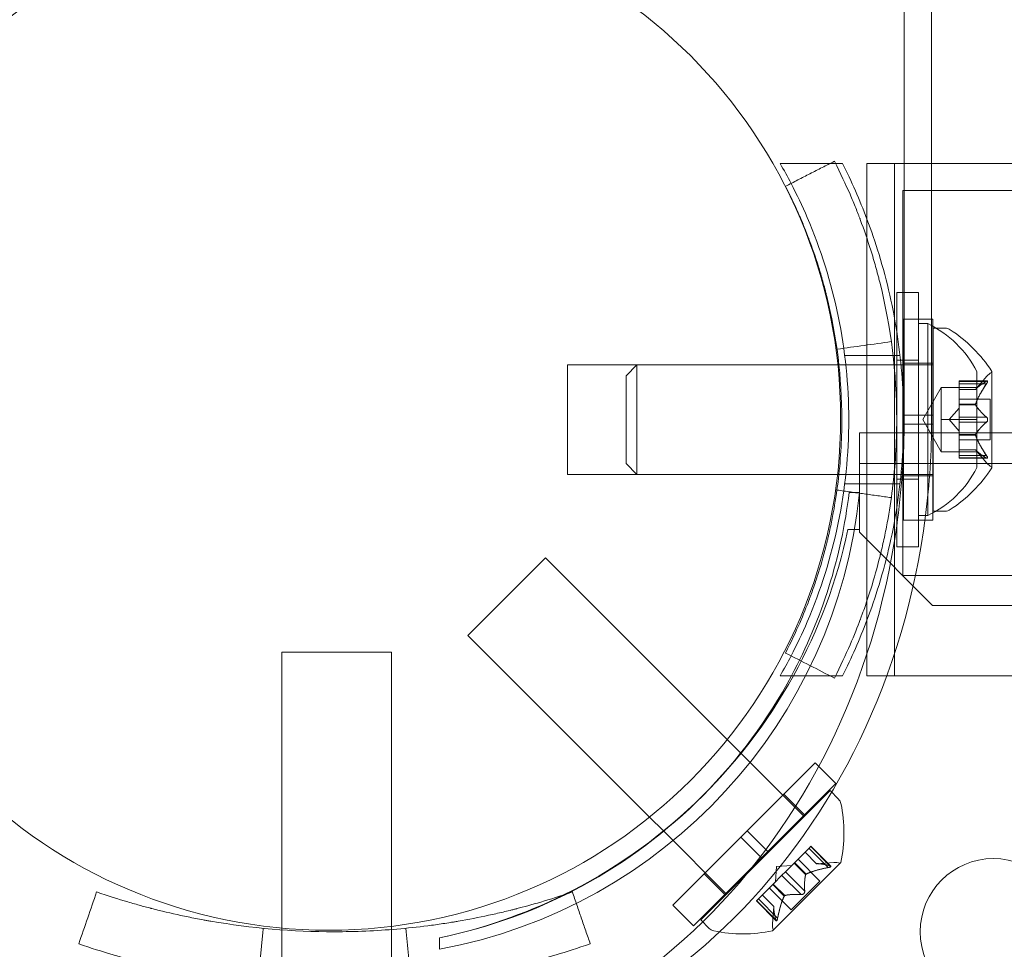
# Model space of a CAD drawing. Extents: x -113 to 619, y -500 to 47.
# Drawn here: x 424 to 427, y -198 to -194 of the extents above; entities that cross this region are included whole.
import ezdxf

# ---------------------------------------------------------------- set-up
doc = ezdxf.new("R2010")
doc.units = 0
doc.header["$MEASUREMENT"] = 0

# ---------------------------------------------------------------- blocks, each defined once
blk = doc.blocks.new('new block')
at = {"color": 0, "linetype": 'Continuous', "lineweight": 0}
for p, q in [((427.047, -195.3199), (427.047, -194.247)), ((427.1407, -195.4336), (427.1407, -194.247)), ((426.6232, -194.8799), (426.7929, -194.8799)), ((426.7929, -194.8799), (426.8126, -194.8799)), ((426.8126, -194.8799), (426.8363, -194.8799)), ((426.9199, -194.8799), (427.0137, -194.8799)), ((426.9199, -194.8799), (426.9199, -195.136)), ((427.047, -194.8799), (427.0137, -194.8799)), ((427.0137, -194.8799), (427.0137, -195.5674)), ((428.3127, -194.8799), (427.047, -194.8799)), ((427.0425, -194.9724), (427.0425, -196.2874)), ((427.0425, -194.9724), (432.2562, -194.9724)), ((426.9199, -195.136), (426.9199, -196.3738)), ((427.0964, -195.3199), (427.0214, -195.3199)), ((427.0214, -196.1899), (427.0214, -195.3199)), ((427.047, -195.7549), (427.047, -195.3199)), ((427.0964, -196.1899), (427.0964, -195.3199)), ((427.0451, -195.7393), (427.0451, -195.4112)), ((427.1451, -195.4112), (427.0451, -195.4112)), ((427.1451, -195.7393), (427.1451, -195.4112)), ((427.0964, -195.4269), (427.1274, -195.4269)), ((427.1274, -195.4269), (427.1274, -195.7549)), ((427.1407, -195.7549), (427.1407, -195.4336)), ((427.1465, -196.0674), (427.1465, -195.4424)), ((427.1465, -195.4424), (427.1873, -195.4424)), ((426.8439, -195.5362), (427.0328, -195.5362)), ((427.0964, -195.5519), (427.0214, -195.5519)), ((425.8965, -195.9424), (425.8965, -195.5674)), ((426.1337, -195.5674), (425.8965, -195.5674)), ((426.0964, -195.6047), (426.1337, -195.5674)), ((426.1337, -195.5674), (426.8204, -195.5674)), ((426.1337, -195.5674), (426.1337, -195.9424)), ((426.8204, -195.5674), (426.8238, -195.5674)), ((426.8238, -195.5674), (427.0123, -195.5674)), ((427.0123, -195.5674), (427.0214, -195.5674)), ((427.0137, -195.5674), (427.0137, -195.9424)), ((427.0214, -195.5674), (427.0964, -195.5674)), ((427.1451, -195.5624), (427.0451, -195.5624)), ((427.1465, -195.5674), (427.0964, -195.5674)), ((426.0964, -195.6047), (426.0964, -195.9052)), ((427.2905, -195.6517), (427.3298, -195.6066)), ((427.2954, -195.5909), (427.2954, -195.7549)), ((427.3469, -195.9184), (427.3469, -195.5914)), ((427.1102, -195.7549), (427.1734, -195.6454)), ((427.1734, -195.6454), (427.2954, -195.6454)), ((427.1734, -195.6454), (427.1734, -195.7002)), ((427.2349, -195.6328), (427.2349, -195.6228)), ((427.3311, -195.6228), (427.2349, -195.6228)), ((427.328, -195.6241), (427.2349, -195.6241)), ((427.2349, -195.6328), (427.2349, -195.7021)), ((427.328, -195.6328), (427.2349, -195.6328)), ((427.2907, -195.6515), (427.2349, -195.6515)), ((427.2905, -195.6517), (427.2349, -195.6517)), ((427.3408, -195.6854), (427.2349, -195.6854)), ((427.3408, -195.8244), (427.3408, -195.6854)), ((427.1734, -195.7002), (427.1734, -195.7549)), ((427.2005, -195.7549), (427.2349, -195.7154)), ((427.2349, -195.7021), (427.2349, -195.7051)), ((427.2907, -195.7021), (427.2349, -195.7021)), ((427.2907, -195.7043), (427.2349, -195.7043)), ((427.2349, -195.7051), (427.2349, -195.7469)), ((427.0451, -195.7393), (427.0451, -195.7705)), ((427.0451, -195.7393), (427.1451, -195.7393)), ((427.1102, -195.7549), (427.1734, -195.8644)), ((427.1274, -195.7549), (427.1274, -196.0829)), ((427.1451, -195.7393), (427.1451, -195.7705)), ((427.1734, -195.7549), (427.2954, -195.7549)), ((427.1734, -195.7549), (427.1734, -195.8097)), ((427.2005, -195.7549), (427.2349, -195.7944)), ((427.328, -195.7462), (427.2349, -195.7462)), ((427.2349, -195.7636), (427.2349, -195.7469)), ((427.2954, -195.7549), (427.2954, -195.9189)), ((427.0451, -195.7705), (427.1451, -195.7705)), ((427.0451, -196.0987), (427.0451, -195.7705)), ((427.1451, -196.0987), (427.1451, -195.7705)), ((427.2349, -195.7636), (427.2349, -195.8055)), ((427.328, -195.7636), (427.2349, -195.7636)), ((426.8939, -195.8005), (459.2739, -195.8004)), ((426.8939, -196.0045), (426.8939, -195.8005)), ((427.1734, -195.8097), (427.1734, -195.8644)), ((427.2349, -195.8055), (427.2349, -195.809)), ((427.2907, -195.8055), (427.2349, -195.8055)), ((427.2907, -195.8078), (427.2349, -195.8078)), ((427.2349, -195.809), (427.2349, -195.8783)), ((427.3408, -195.8244), (427.2349, -195.8244)), ((427.1734, -195.8644), (427.2954, -195.8644)), ((427.2905, -195.8582), (427.2349, -195.8582)), ((427.2907, -195.8583), (427.2349, -195.8583)), ((427.328, -195.877), (427.2349, -195.877)), ((427.2349, -195.887), (427.2349, -195.8783)), ((427.328, -195.8857), (427.2349, -195.8857)), ((427.3311, -195.887), (427.2349, -195.887)), ((427.2905, -195.8582), (427.3298, -195.9032)), ((426.0964, -195.9052), (426.1337, -195.9424)), ((459.2739, -195.9044), (426.8939, -195.9045)), ((426.1337, -195.9424), (425.8965, -195.9424)), ((426.1337, -195.9424), (426.8193, -195.9424)), ((426.8193, -195.9424), (426.8239, -195.9424)), ((426.8239, -195.9424), (427.0123, -195.9424)), ((427.0123, -195.9424), (427.0214, -195.9424)), ((427.0137, -195.9424), (427.0137, -196.1693)), ((427.0214, -195.9424), (427.0964, -195.9424)), ((427.0964, -195.9579), (427.0214, -195.9579)), ((427.1451, -195.9474), (427.0451, -195.9474)), ((427.1465, -195.9424), (427.0964, -195.9424)), ((426.8439, -195.9737), (427.0328, -195.9737)), ((426.8588, -196.0044), (426.8939, -196.0044)), ((426.8939, -196.13), (426.8939, -196.0045)), ((427.0964, -196.0829), (427.1274, -196.0829)), ((427.1465, -196.0674), (427.1873, -196.0674)), ((427.1451, -196.0987), (427.0451, -196.0987)), ((426.8546, -196.13), (426.8939, -196.13)), ((426.8939, -196.13), (426.8939, -196.14)), ((426.8939, -196.14), (427.1439, -196.39)), ((427.0137, -196.1693), (427.0137, -196.6299)), ((427.0964, -196.1899), (427.0214, -196.1899)), ((425.8212, -196.227), (425.556, -196.4922)), ((426.4423, -196.8481), (425.8212, -196.227)), ((427.0425, -196.2874), (432.2562, -196.2874)), ((426.9199, -196.3738), (426.9199, -196.5542)), ((427.1439, -196.39), (459.0239, -196.39)), ((426.1769, -197.1131), (425.556, -196.4922)), ((424.9196, -196.5499), (425.2946, -196.5499)), ((424.9196, -197.4922), (424.9196, -196.5499)), ((425.2946, -197.4864), (425.2946, -196.5499)), ((426.9199, -196.5542), (426.9199, -196.6299)), ((426.6232, -196.6299), (426.7929, -196.6299)), ((426.7929, -196.6299), (426.8126, -196.6299)), ((426.8126, -196.6299), (426.8363, -196.6299)), ((426.9199, -196.6299), (427.0137, -196.6299)), ((428.3127, -196.6299), (427.0137, -196.6299)), ((426.4883, -196.8941), (426.4423, -196.8481)), ((426.7051, -197.1109), (426.4883, -196.8941)), ((426.7427, -196.9276), (426.5107, -197.1596)), ((426.7427, -196.9276), (426.8134, -196.9983)), ((426.8134, -196.9983), (426.5814, -197.2303)), ((426.7935, -197.0225), (426.3515, -197.4645)), ((426.6358, -197.0345), (426.7065, -197.1052)), ((426.7935, -197.0225), (426.8224, -197.0514)), ((426.2244, -197.1605), (426.1769, -197.1131)), ((426.4399, -197.3761), (426.2244, -197.1605)), ((426.4886, -197.1817), (426.5107, -197.1596)), ((426.5107, -197.1596), (426.5814, -197.2303)), ((426.4886, -197.1817), (426.2566, -197.4137)), ((426.4886, -197.1817), (426.5593, -197.2524)), ((426.5593, -197.2524), (426.5814, -197.2303)), ((426.6733, -197.2678), (426.7223, -197.2188)), ((426.7474, -197.2723), (426.7081, -197.233)), ((426.7476, -197.2723), (426.7082, -197.2329)), ((426.7872, -197.2855), (426.7214, -197.2197)), ((426.7285, -197.2126), (426.7223, -197.2188)), ((426.7933, -197.2794), (426.7275, -197.2136)), ((426.7965, -197.2806), (426.7285, -197.2126)), ((426.5593, -197.2524), (426.3273, -197.4844)), ((426.5986, -197.5008), (426.8298, -197.2696)), ((426.6412, -197.2999), (426.6708, -197.2703)), ((426.6708, -197.2703), (426.6733, -197.2678)), ((426.7102, -197.3097), (426.6708, -197.2703)), ((426.7118, -197.3081), (426.6724, -197.2687)), ((426.7591, -197.3318), (426.6842, -197.2569)), ((426.7474, -197.2723), (426.807, -197.2682)), ((426.6107, -197.2817), (426.6072, -197.334)), ((426.6107, -197.2817), (426.663, -197.2781)), ((426.6412, -197.2999), (426.6294, -197.3117)), ((426.707, -197.3657), (426.6412, -197.2999)), ((426.3635, -197.3067), (426.4342, -197.3775)), ((426.5999, -197.3413), (426.6294, -197.3117)), ((426.6947, -197.378), (426.6289, -197.3122)), ((426.7591, -197.3318), (426.6608, -197.4301)), ((426.5487, -197.3924), (426.5977, -197.3434)), ((426.6608, -197.4301), (426.5859, -197.3552)), ((426.5977, -197.3434), (426.5999, -197.3413)), ((426.6371, -197.3828), (426.5977, -197.3434)), ((426.6387, -197.3812), (426.5993, -197.3418)), ((426.5487, -197.3924), (426.5417, -197.3995)), ((426.6096, -197.4674), (426.5417, -197.3995)), ((426.6084, -197.4643), (426.5426, -197.3985)), ((426.6145, -197.4582), (426.5487, -197.3924)), ((426.6013, -197.4186), (426.5619, -197.3792)), ((426.6014, -197.4184), (426.5621, -197.3791)), ((426.2566, -197.4137), (426.3273, -197.4844)), ((426.6014, -197.4184), (426.5973, -197.4779)), ((426.3515, -197.4645), (426.3804, -197.4934)), ((424.9196, -197.4984), (424.9196, -197.4922)), ((424.9196, -197.6863), (424.9196, -197.4984)), ((425.2946, -197.4973), (425.2946, -197.4864)), ((425.2946, -197.6853), (425.2946, -197.4973)), ((425.4589, -197.5649), (425.4589, -197.5256)), ((425.4589, -197.565), (425.4589, -197.5257))]:
    blk.add_line(p, q, dxfattribs=at)
for centre, radius in [((425.0799, -195.7496), 1.75), ((425.0799, -195.7496), 1.75), ((427.3519, -197.505), 0.25)]:
    blk.add_circle(centre, radius, dxfattribs=at)
for centre, radius, start, end in [((426.9713, -195.7549), 0.3633, 26.8371, 64.5434), ((427.1873, -195.4737), 0.0313, 56.8703, 90), ((426.9393, -195.8537), 0.4851, 32.9261, 56.8703), ((427.3769, -195.6477), 0.0625, 120.0032, 138.9292), ((427.3444, -195.5914), 0.0025, 300.0032, 0), ((427.3444, -195.5914), 0.0025, 0, 33.1231), ((426.9713, -195.7549), 0.3633, 295.4566, 333.1629), ((426.9393, -195.6561), 0.4851, 303.1297, 327.0739), ((427.3769, -195.8621), 0.0625, 221.0708, 239.9968), ((427.3444, -195.9184), 0.0025, 0, 59.9968), ((427.3444, -195.9184), 0.0025, 326.8769, 0), ((425.1361, -195.828), 1.7666, 280.5288, 354.2701), ((425.1066, -195.7968), 1.7644, -28.177, -6.758), ((427.1873, -196.0362), 0.0313, 270, 303.1297), ((425.0839, -195.755), 1.81, -28.9071, -11.9577), ((425.0839, -195.755), 1.81, -63.8207, -28.9071), ((425.1066, -195.7968), 1.7644, 315.2513, 331.823), ((425.1066, -195.7968), 1.7644, -78.4824, -44.7487), ((426.8003, -197.0735), 0.0312, 11.8703, 45), ((426.3562, -197.1669), 0.4851, 347.9261, 11.8703), ((426.8112, -197.3306), 0.0625, 75.0032, 93.9292), ((426.8281, -197.2678), 0.0025, 255.0032, 315), ((426.8281, -197.2678), 0.0025, 315, 348.1231), ((425.0839, -195.755), 1.81, -78.0423, -63.8207), ((426.4025, -197.4713), 0.0313, 225, 258.1297), ((426.4959, -197.0271), 0.4851, 258.1297, 282.0739), ((426.6596, -197.4822), 0.0625, 176.0708, 194.9968), ((426.5968, -197.499), 0.0025, 281.8769, 315), ((426.5968, -197.499), 0.0025, 315, 14.9968)]:
    blk.add_arc(centre, radius, start, end, dxfattribs=at)
at = {"color": 0, "linetype": 'Continuous', "lineweight": 0, "extrusion": (0, 0, -1)}
for centre, major_axis in [((424.5984, -195.7549), (0, -4.25)), ((424.5984, -195.7549), (0, -4.375)), ((425.0984, -195.7549), (0, -4.375)), ((425.0984, -195.7549), (0, -4.25))]:
    blk.add_ellipse(centre, major_axis=major_axis, ratio=0.866025, start_param=-1.570796, end_param=0, dxfattribs=at)
at = {"color": 0, "linetype": 'Continuous', "lineweight": 0}
for centre, major_axis, start_param, end_param in [((425.0984, -195.7549), (0, 2.25), -1.732947, -1.570796), ((425.1922, -195.7549), (0, 2.25), -1.717095, -1.570796), ((425.1922, -195.7549), (0, -2.25), 0, 1.424497), ((425.0984, -195.7549), (0, -2.25), 0, 1.408646)]:
    blk.add_ellipse(centre, major_axis=major_axis, ratio=0.866025, start_param=start_param, end_param=end_param, dxfattribs=at)
for points, degree in [([(426.6232, -194.8799), (426.636, -194.9021), (426.6484, -194.9247), (426.6604, -194.9477)], 3), ([(426.8085, -194.8719), (426.6416, -194.9573)], 1), ([(426.9199, -195.0696), (426.8949, -195.0035), (426.8667, -194.94), (426.8363, -194.8799)], 3), ([(427.003, -195.4884), (426.9411, -195.497), (426.8792, -195.5056), (426.8173, -195.5142)], 3), ([(427.328, -195.6241), (427.3283, -195.6239), (427.3286, -195.6237), (427.3289, -195.6236)], 3), ([(427.328, -195.7462), (427.3283, -195.7464), (427.3286, -195.7467), (427.3289, -195.7469)], 3), ([(427.2905, -195.8582), (427.2905, -195.8582), (427.2906, -195.8582), (427.2907, -195.8583)], 3), ([(427.328, -195.877), (427.3283, -195.8774), (427.3286, -195.8778), (427.3289, -195.8783)], 3), ([(427.003, -196.0214), (426.8173, -195.9956)], 1), ([(426.8363, -196.6299), (426.8667, -196.5698), (426.8949, -196.5063), (426.9199, -196.4402)], 3), ([(426.6604, -196.5621), (426.6484, -196.5851), (426.636, -196.6077), (426.6232, -196.6299)], 3), ([(426.8085, -196.6379), (426.7529, -196.6094), (426.6972, -196.5809), (426.6416, -196.5525)], 3), ([(426.7474, -197.2723), (426.7474, -197.2723), (426.7475, -197.2723), (426.7476, -197.2723)], 3), ([(426.7872, -197.2855), (426.7877, -197.2854), (426.7882, -197.2853), (426.7887, -197.2852)], 3), ([(424.2259, -197.5463), (424.2462, -197.4872), (424.2666, -197.4281), (424.2869, -197.369)], 3), ([(425.974, -197.5463), (425.913, -197.369)], 1), ([(426.6947, -197.378), (426.6951, -197.378), (426.6955, -197.3781), (426.6958, -197.3781)], 3), ([(426.6084, -197.4643), (426.6085, -197.4647), (426.6085, -197.465), (426.6086, -197.4653)], 3), ([(424.8381, -197.6796), (424.8564, -197.493)], 1), ([(425.3618, -197.6796), (425.3557, -197.6174), (425.3496, -197.5552), (425.3435, -197.493)], 3)]:
    blk.add_open_spline(points, degree=degree, dxfattribs=at)
for points, knots in [([(426.8085, -194.8719), (426.8299, -194.9136), (426.8474, -194.9514), (426.8691, -195.0015), (426.8755, -195.0171), (426.8843, -195.0388), (426.887, -195.0458), (426.8909, -195.0557), (426.8928, -195.0606), (426.8949, -195.0661), (426.8959, -195.0688), (426.8964, -195.0702), (426.8966, -195.0707), (426.8968, -195.0711), (426.8968, -195.0712), (426.9096, -195.1051), (426.9217, -195.1401), (426.9387, -195.1944), (426.9442, -195.2128), (426.952, -195.241), (426.9559, -195.2552), (426.9603, -195.2719), (426.9621, -195.2792), (426.9633, -195.284), (426.964, -195.2865), (427.0018, -195.4392), (427.0214, -195.5959), (427.0214, -195.8344), (427.0165, -195.9133), (427.0022, -196.0301), (426.9962, -196.0688), (426.9856, -196.1263), (426.9799, -196.1549), (426.9724, -196.188), (426.9686, -196.2045), (426.9666, -196.2127), (426.9657, -196.2163), (426.9651, -196.2186), (426.9648, -196.2197), (426.9549, -196.2599), (426.9443, -196.2975), (426.9273, -196.3518), (426.9214, -196.3696), (426.9124, -196.3957), (426.9078, -196.4087), (426.9024, -196.4236), (426.8997, -196.431), (426.8983, -196.4346), (426.8976, -196.4365), (426.8973, -196.4373), (426.8971, -196.4378), (426.897, -196.4381), (426.8878, -196.4625), (426.8763, -196.4914), (426.8474, -196.5582), (426.8299, -196.5961), (426.8085, -196.6379)], [0, 0, 0, 0, 0.0625, 0.0625, 0.09375, 0.09375, 0.109375, 0.109375, 0.117188, 0.121094, 0.123047, 0.124023, 0.124512, 0.124512, 0.125, 0.125, 0.1875, 0.1875, 0.21875, 0.21875, 0.234375, 0.242188, 0.246094, 0.246094, 0.25, 0.25, 0.5, 0.5, 0.625, 0.625, 0.6875, 0.6875, 0.71875, 0.734375, 0.742188, 0.746094, 0.748047, 0.748047, 0.75, 0.75, 0.8125, 0.8125, 0.84375, 0.84375, 0.859375, 0.867188, 0.871094, 0.873047, 0.874023, 0.874512, 0.874512, 0.875, 0.875, 0.9375, 0.9375, 1, 1, 1, 1]), ([(426.6604, -194.9477), (426.6801, -194.9857), (426.6986, -195.0246), (426.7617, -195.1715), (426.7976, -195.2853), (426.8456, -195.5182), (426.8577, -195.6375), (426.8577, -195.8723), (426.8456, -195.9916), (426.7976, -196.2245), (426.7617, -196.3383), (426.6986, -196.4852), (426.6801, -196.5241), (426.6604, -196.5621)], [2.068843, 2.068843, 2.068843, 2.068843, 2.199745, 2.199745, 2.552007, 2.552007, 2.904269, 2.904269, 3.256531, 3.256531, 3.608793, 3.608793, 3.739695, 3.739695, 3.739695, 3.739695]), ([(426.6416, -194.9573), (426.6609, -194.995), (426.6767, -195.0292), (426.6963, -195.0745), (426.7022, -195.0885), (426.71, -195.1081), (426.7125, -195.1144), (426.716, -195.1234), (426.7172, -195.1263), (426.7188, -195.1307), (426.7193, -195.1321), (426.7201, -195.1342), (426.7204, -195.1349), (426.7208, -195.1359), (426.7209, -195.1363), (426.7212, -195.1369), (426.7213, -195.1372), (426.7329, -195.168), (426.7438, -195.1996), (426.7592, -195.2486), (426.7641, -195.2653), (426.7713, -195.2907), (426.7736, -195.2993), (426.777, -195.3122), (426.7781, -195.3165), (426.7804, -195.3252), (426.7815, -195.3297), (426.8162, -195.4698), (426.8339, -195.6113), (426.8339, -195.8267), (426.8295, -195.898), (426.8165, -196.0035), (426.8112, -196.0384), (426.8016, -196.0903), (426.7981, -196.1075), (426.7926, -196.1333), (426.7906, -196.1418), (426.7877, -196.1546), (426.7867, -196.1589), (426.7846, -196.1674), (426.7836, -196.1715), (426.7738, -196.211), (426.7643, -196.245), (426.7489, -196.294), (426.7436, -196.3101), (426.7355, -196.3337), (426.7327, -196.3415), (426.7285, -196.3531), (426.7271, -196.3569), (426.725, -196.3627), (426.7243, -196.3646), (426.7232, -196.3674), (426.7229, -196.3684), (426.7223, -196.3698), (426.7222, -196.3703), (426.7218, -196.3712), (426.7216, -196.3718), (426.705, -196.4158), (426.6803, -196.4769), (426.6416, -196.5525)], [0, 0, 0, 0, 0.0625, 0.0625, 0.09375, 0.09375, 0.109375, 0.109375, 0.117188, 0.117188, 0.121094, 0.121094, 0.123047, 0.123047, 0.124023, 0.124023, 0.125, 0.125, 0.1875, 0.1875, 0.21875, 0.21875, 0.234375, 0.234375, 0.242188, 0.242188, 0.25, 0.25, 0.5, 0.5, 0.625, 0.625, 0.6875, 0.6875, 0.71875, 0.71875, 0.734375, 0.734375, 0.742188, 0.742188, 0.75, 0.75, 0.8125, 0.8125, 0.84375, 0.84375, 0.859375, 0.859375, 0.867188, 0.867188, 0.871094, 0.871094, 0.873047, 0.873047, 0.874023, 0.874023, 0.875, 0.875, 1, 1, 1, 1]), ([(426.9199, -196.4402), (426.9348, -196.4008), (426.9486, -196.3604), (426.9888, -196.2283), (427.0102, -196.1337), (427.0384, -195.9434), (427.0452, -195.8477), (427.0452, -195.6621), (427.0384, -195.5665), (427.0102, -195.3761), (426.9888, -195.2815), (426.9486, -195.1494), (426.9348, -195.109), (426.9199, -195.0696)], [1.932429, 1.932429, 1.932429, 1.932429, 2.057723, 2.057723, 2.336033, 2.336033, 2.614343, 2.614343, 2.892652, 2.892652, 3.170962, 3.170962, 3.296256, 3.296256, 3.296256, 3.296256]), ([(427.2911, -195.651), (427.291, -195.6511), (427.2909, -195.6512), (427.2906, -195.6515), (427.2905, -195.6517), (427.2905, -195.6517)], [0.006463967, 0.006463967, 0.006463967, 0.006463967, 0.007125803, 0.007125803, 0.009029787, 0.009029787, 0.009029787, 0.009029787]), ([(427.328, -195.6328), (427.3285, -195.632), (427.3291, -195.6313), (427.3296, -195.6304), (427.3297, -195.6303), (427.3298, -195.6302)], [0.007300399, 0.007300399, 0.007300399, 0.007300399, 0.009949303, 0.009949303, 0.010414835, 0.010414835, 0.010414835, 0.010414835]), ([(427.3298, -195.6231), (427.3297, -195.6232), (427.3296, -195.6232), (427.3293, -195.6233), (427.3291, -195.6234), (427.3289, -195.6236)], [0.026417714, 0.026417714, 0.026417714, 0.026417714, 0.026883246, 0.026883246, 0.028070805, 0.028070805, 0.028070805, 0.028070805]), ([(427.3298, -195.6231), (427.3298, -195.6231), (427.3299, -195.6231), (427.3305, -195.6228), (427.331, -195.6227), (427.3317, -195.6229), (427.3319, -195.623), (427.3322, -195.6234), (427.3323, -195.6237), (427.3323, -195.624), (427.3323, -195.624), (427.3323, -195.6241), (427.3323, -195.6241), (427.3323, -195.6241), (427.3323, -195.6241), (427.3323, -195.6241), (427.3323, -195.6242), (427.3323, -195.6242), (427.3323, -195.6242), (427.3323, -195.6242), (427.3323, -195.6243), (427.3323, -195.6246), (427.3322, -195.6249), (427.332, -195.6256), (427.3319, -195.6261), (427.3314, -195.6272), (427.3311, -195.6278), (427.3304, -195.6291), (427.3301, -195.6296), (427.3298, -195.6302)], [0, 0, 0, 0, 0.00041232, 0.00041232, 0.00367036, 0.00367036, 0.0061271, 0.0061271, 0.00796491, 0.00796491, 0.00815345, 0.00815345, 0.00825503, 0.00825503, 0.00831852, 0.00831852, 0.00838777, 0.00838777, 0.00848273, 0.00848273, 0.00870295, 0.00870295, 0.01013563, 0.01013563, 0.01215525, 0.01215525, 0.01467787, 0.01467787, 0.0166517, 0.0166517, 0.0166517, 0.0166517]), ([(427.3298, -195.6302), (427.3298, -195.63), (427.3299, -195.6299), (427.3305, -195.629), (427.3309, -195.6281), (427.3316, -195.6267), (427.3319, -195.6261), (427.3322, -195.6251), (427.3322, -195.6247), (427.3323, -195.6243), (427.3323, -195.6242), (427.3323, -195.6242), (427.3323, -195.6242), (427.3323, -195.6242), (427.3323, -195.6241), (427.3323, -195.6241), (427.3323, -195.6241), (427.3323, -195.6241), (427.3323, -195.6241), (427.3323, -195.624), (427.3323, -195.624), (427.3323, -195.6237), (427.3322, -195.6235), (427.332, -195.6232), (427.3319, -195.623), (427.3314, -195.6228), (427.3311, -195.6228), (427.3304, -195.6229), (427.3301, -195.623), (427.3298, -195.6231)], [0, 0, 0, 0, 0.00041133, 0.00041133, 0.0035034, 0.0035034, 0.00594033, 0.00594033, 0.00795678, 0.00795678, 0.00816734, 0.00816734, 0.00825334, 0.00825334, 0.00831687, 0.00831687, 0.00838579, 0.00838579, 0.00847957, 0.00847957, 0.00869405, 0.00869405, 0.01012524, 0.01012524, 0.01214061, 0.01214061, 0.01467168, 0.01467168, 0.01664979, 0.01664979, 0.01664979, 0.01664979]), ([(427.2911, -195.7051), (427.291, -195.705), (427.2909, -195.7049), (427.2906, -195.7043), (427.2905, -195.7038), (427.2905, -195.7029), (427.2906, -195.7025), (427.2907, -195.7021)], [0.006463967, 0.006463967, 0.006463967, 0.006463967, 0.007125803, 0.007125803, 0.009029787, 0.009029787, 0.010339612, 0.010339612, 0.010339612, 0.010339612]), ([(427.2911, -195.7008), (427.291, -195.701), (427.2909, -195.7012), (427.2908, -195.7017), (427.2907, -195.7019), (427.2907, -195.7021)], [0.006463967, 0.006463967, 0.006463967, 0.006463967, 0.007125803, 0.007125803, 0.007719964, 0.007719964, 0.007719964, 0.007719964]), ([(427.3298, -195.7479), (427.3297, -195.7478), (427.3296, -195.7477), (427.3293, -195.7474), (427.3291, -195.7471), (427.3289, -195.7469)], [0.026417714, 0.026417714, 0.026417714, 0.026417714, 0.026883246, 0.026883246, 0.028070805, 0.028070805, 0.028070805, 0.028070805]), ([(427.3298, -195.7479), (427.3298, -195.7479), (427.3299, -195.748), (427.3304, -195.7488), (427.3309, -195.7495), (427.3316, -195.7509), (427.3318, -195.7516), (427.3321, -195.7531), (427.3322, -195.7538), (427.3323, -195.7546), (427.3323, -195.7547), (427.3323, -195.7548), (427.3323, -195.7548), (427.3323, -195.7548), (427.3323, -195.7549), (427.3323, -195.7549), (427.3323, -195.7549), (427.3323, -195.755), (427.3323, -195.755), (427.3323, -195.7551), (427.3323, -195.7552), (427.3323, -195.7557), (427.3322, -195.7562), (427.332, -195.7573), (427.3319, -195.7579), (427.3314, -195.7593), (427.3311, -195.76), (427.3304, -195.7611), (427.3301, -195.7615), (427.3298, -195.7619)], [0, 0, 0, 0, 0.00041348, 0.00041348, 0.00335938, 0.00335938, 0.00572359, 0.00572359, 0.00794646, 0.00794646, 0.00816387, 0.00816387, 0.00825132, 0.00825132, 0.00831543, 0.00831543, 0.00838451, 0.00838451, 0.0084777, 0.0084777, 0.00868732, 0.00868732, 0.01011652, 0.01011652, 0.01212817, 0.01212817, 0.01466672, 0.01466672, 0.01664861, 0.01664861, 0.01664861, 0.01664861]), ([(427.3298, -195.7619), (427.3298, -195.7619), (427.3299, -195.7618), (427.3304, -195.7611), (427.3309, -195.7604), (427.3315, -195.7589), (427.3318, -195.7582), (427.3321, -195.7568), (427.3322, -195.756), (427.3323, -195.7552), (427.3323, -195.7551), (427.3323, -195.755), (427.3323, -195.755), (427.3323, -195.755), (427.3323, -195.7549), (427.3323, -195.7549), (427.3323, -195.7549), (427.3323, -195.7548), (427.3323, -195.7548), (427.3323, -195.7547), (427.3323, -195.7546), (427.3323, -195.7541), (427.3322, -195.7536), (427.332, -195.7525), (427.3319, -195.7519), (427.3314, -195.7505), (427.3311, -195.7498), (427.3304, -195.7487), (427.3301, -195.7483), (427.3298, -195.7479)], [0, 0, 0, 0, 0.00041393, 0.00041393, 0.00331032, 0.00331032, 0.00567645, 0.00567645, 0.00794407, 0.00794407, 0.00816309, 0.00816309, 0.00825092, 0.00825092, 0.00831521, 0.00831521, 0.00838441, 0.00838441, 0.0084776, 0.0084776, 0.00868657, 0.00868657, 0.01011525, 0.01011525, 0.0121263, 0.0121263, 0.01466595, 0.01466595, 0.01664838, 0.01664838, 0.01664838, 0.01664838]), ([(427.328, -195.7636), (427.3285, -195.7632), (427.3291, -195.7627), (427.3296, -195.7621), (427.3297, -195.762), (427.3298, -195.7619)], [0.007300399, 0.007300399, 0.007300399, 0.007300399, 0.009949303, 0.009949303, 0.010414835, 0.010414835, 0.010414835, 0.010414835]), ([(427.2911, -195.809), (427.291, -195.8088), (427.2909, -195.8086), (427.2906, -195.8077), (427.2905, -195.8071), (427.2905, -195.8061), (427.2906, -195.8058), (427.2907, -195.8055)], [0.006463967, 0.006463967, 0.006463967, 0.006463967, 0.007125803, 0.007125803, 0.009029787, 0.009029787, 0.010339612, 0.010339612, 0.010339612, 0.010339612]), ([(427.2911, -195.8047), (427.291, -195.8048), (427.2909, -195.8049), (427.2908, -195.8052), (427.2907, -195.8053), (427.2907, -195.8055)], [0.006463967, 0.006463967, 0.006463967, 0.006463967, 0.007125803, 0.007125803, 0.007719964, 0.007719964, 0.007719964, 0.007719964]), ([(427.2911, -195.8588), (427.291, -195.8587), (427.2909, -195.8586), (427.2908, -195.8584), (427.2907, -195.8584), (427.2907, -195.8583)], [0.006463967, 0.006463967, 0.006463967, 0.006463967, 0.007125803, 0.007125803, 0.007719964, 0.007719964, 0.007719964, 0.007719964]), ([(427.328, -195.8857), (427.3285, -195.886), (427.3291, -195.8864), (427.3296, -195.8866), (427.3297, -195.8866), (427.3298, -195.8867)], [0.007300399, 0.007300399, 0.007300399, 0.007300399, 0.009949303, 0.009949303, 0.010414835, 0.010414835, 0.010414835, 0.010414835]), ([(427.3298, -195.8796), (427.3297, -195.8795), (427.3296, -195.8794), (427.3293, -195.8789), (427.3291, -195.8786), (427.3289, -195.8783)], [0.026417714, 0.026417714, 0.026417714, 0.026417714, 0.026883246, 0.026883246, 0.028070805, 0.028070805, 0.028070805, 0.028070805]), ([(427.3298, -195.8796), (427.3298, -195.8798), (427.3299, -195.8799), (427.3305, -195.8809), (427.3309, -195.8817), (427.3316, -195.8831), (427.3319, -195.8837), (427.3322, -195.8847), (427.3322, -195.8851), (427.3323, -195.8855), (427.3323, -195.8856), (427.3323, -195.8856), (427.3323, -195.8856), (427.3323, -195.8856), (427.3323, -195.8857), (427.3323, -195.8857), (427.3323, -195.8857), (427.3323, -195.8857), (427.3323, -195.8857), (427.3323, -195.8858), (427.3323, -195.8858), (427.3323, -195.8861), (427.3322, -195.8863), (427.332, -195.8866), (427.3319, -195.8868), (427.3314, -195.887), (427.3311, -195.887), (427.3304, -195.8869), (427.3301, -195.8868), (427.3298, -195.8867)], [0, 0, 0, 0, 0.00041106, 0.00041106, 0.0035373, 0.0035373, 0.00597776, 0.00597776, 0.00795862, 0.00795862, 0.008168, 0.008168, 0.00825376, 0.00825376, 0.00831721, 0.00831721, 0.00838612, 0.00838612, 0.00848005, 0.00848005, 0.00869554, 0.00869554, 0.01012717, 0.01012717, 0.01214334, 0.01214334, 0.01467282, 0.01467282, 0.01665013, 0.01665013, 0.01665013, 0.01665013]), ([(427.3298, -195.8867), (427.3298, -195.8867), (427.3299, -195.8867), (427.3305, -195.887), (427.331, -195.8871), (427.3317, -195.8869), (427.3319, -195.8868), (427.3322, -195.8864), (427.3323, -195.8861), (427.3323, -195.8858), (427.3323, -195.8858), (427.3323, -195.8857), (427.3323, -195.8857), (427.3323, -195.8857), (427.3323, -195.8857), (427.3323, -195.8857), (427.3323, -195.8857), (427.3323, -195.8856), (427.3323, -195.8856), (427.3323, -195.8856), (427.3323, -195.8855), (427.3323, -195.8852), (427.3322, -195.8849), (427.332, -195.8842), (427.3319, -195.8837), (427.3314, -195.8826), (427.3311, -195.8819), (427.3304, -195.8807), (427.3301, -195.8802), (427.3298, -195.8796)], [0, 0, 0, 0, 0.00041176, 0.00041176, 0.00365422, 0.00365422, 0.00610875, 0.00610875, 0.00796436, 0.00796436, 0.00817423, 0.00817423, 0.00825796, 0.00825796, 0.00832097, 0.00832097, 0.00839048, 0.00839048, 0.00848722, 0.00848722, 0.00871815, 0.00871815, 0.01015814, 0.01015814, 0.01218673, 0.01218673, 0.01468858, 0.01468858, 0.01665151, 0.01665151, 0.01665151, 0.01665151]), ([(426.7482, -197.2723), (426.7481, -197.2723), (426.748, -197.2723), (426.7478, -197.2723), (426.7477, -197.2723), (426.7476, -197.2723)], [0.006463967, 0.006463967, 0.006463967, 0.006463967, 0.007125803, 0.007125803, 0.007719964, 0.007719964, 0.007719964, 0.007719964]), ([(426.7903, -197.2849), (426.7902, -197.2849), (426.79, -197.285), (426.7895, -197.2851), (426.7891, -197.2852), (426.7887, -197.2852)], [0.026417714, 0.026417714, 0.026417714, 0.026417714, 0.026883246, 0.026883246, 0.028070805, 0.028070805, 0.028070805, 0.028070805]), ([(426.7903, -197.2849), (426.7904, -197.2848), (426.7906, -197.2848), (426.7917, -197.2845), (426.7926, -197.2843), (426.7941, -197.2837), (426.7947, -197.2835), (426.7956, -197.283), (426.796, -197.2828), (426.7963, -197.2825), (426.7963, -197.2825), (426.7963, -197.2825), (426.7963, -197.2824), (426.7963, -197.2824), (426.7964, -197.2824), (426.7964, -197.2824), (426.7964, -197.2824), (426.7964, -197.2824), (426.7964, -197.2824), (426.7964, -197.2823), (426.7965, -197.2823), (426.7966, -197.2821), (426.7967, -197.2819), (426.7969, -197.2815), (426.7969, -197.2813), (426.7967, -197.2808), (426.7965, -197.2806), (426.7959, -197.2802), (426.7956, -197.28), (426.7953, -197.2799)], [0, 0, 0, 0, 0.00041106, 0.00041106, 0.0035373, 0.0035373, 0.00597776, 0.00597776, 0.00795862, 0.00795862, 0.008168, 0.008168, 0.00825376, 0.00825376, 0.00831721, 0.00831721, 0.00838612, 0.00838612, 0.00848005, 0.00848005, 0.00869554, 0.00869554, 0.01012717, 0.01012717, 0.01214334, 0.01214334, 0.01467282, 0.01467282, 0.01665013, 0.01665013, 0.01665013, 0.01665013]), ([(426.7953, -197.2799), (426.7954, -197.2799), (426.7954, -197.28), (426.796, -197.2802), (426.7964, -197.2805), (426.7968, -197.2811), (426.7969, -197.2813), (426.7968, -197.2818), (426.7967, -197.2821), (426.7965, -197.2823), (426.7964, -197.2823), (426.7964, -197.2824), (426.7964, -197.2824), (426.7964, -197.2824), (426.7964, -197.2824), (426.7964, -197.2824), (426.7963, -197.2824), (426.7963, -197.2824), (426.7963, -197.2825), (426.7963, -197.2825), (426.7962, -197.2825), (426.796, -197.2827), (426.7958, -197.2829), (426.7951, -197.2833), (426.7947, -197.2835), (426.7936, -197.2839), (426.7929, -197.2842), (426.7915, -197.2846), (426.7909, -197.2847), (426.7903, -197.2849)], [0, 0, 0, 0, 0.00041176, 0.00041176, 0.00365422, 0.00365422, 0.00610875, 0.00610875, 0.00796436, 0.00796436, 0.00817423, 0.00817423, 0.00825796, 0.00825796, 0.00832097, 0.00832097, 0.00839048, 0.00839048, 0.00848722, 0.00848722, 0.00871815, 0.00871815, 0.01015814, 0.01015814, 0.01218673, 0.01218673, 0.01468858, 0.01468858, 0.01665151, 0.01665151, 0.01665151, 0.01665151]), ([(426.7933, -197.2794), (426.794, -197.2795), (426.7946, -197.2796), (426.7951, -197.2798), (426.7952, -197.2799), (426.7953, -197.2799)], [0.007300399, 0.007300399, 0.007300399, 0.007300399, 0.009949303, 0.009949303, 0.010414835, 0.010414835, 0.010414835, 0.010414835]), ([(426.71, -197.3105), (426.71, -197.3104), (426.71, -197.3102), (426.7101, -197.31), (426.7102, -197.3098), (426.7102, -197.3097)], [0.006463967, 0.006463967, 0.006463967, 0.006463967, 0.007125803, 0.007125803, 0.007719964, 0.007719964, 0.007719964, 0.007719964]), ([(426.713, -197.3075), (426.7128, -197.3076), (426.7126, -197.3077), (426.7118, -197.3081), (426.7113, -197.3085), (426.7106, -197.3091), (426.7104, -197.3094), (426.7102, -197.3097)], [0.006463967, 0.006463967, 0.006463967, 0.006463967, 0.007125803, 0.007125803, 0.009029787, 0.009029787, 0.010339612, 0.010339612, 0.010339612, 0.010339612]), ([(424.2869, -197.369), (424.3263, -197.3825), (424.3619, -197.3937), (424.4093, -197.4077), (424.4241, -197.4118), (424.4448, -197.4175), (424.4547, -197.4202), (424.4657, -197.4231), (424.471, -197.4245), (424.4736, -197.4252), (424.4749, -197.4255), (424.4754, -197.4256), (424.4758, -197.4257), (424.4759, -197.4258), (424.508, -197.434), (424.5407, -197.4418), (424.591, -197.4526), (424.6164, -197.4578), (424.6467, -197.4635), (424.662, -197.4662), (424.6685, -197.4674), (424.6729, -197.4682), (424.6752, -197.4685), (424.815, -197.4925), (424.9566, -197.5049), (425.1716, -197.5049), (425.2428, -197.5018), (425.3486, -197.4928), (425.3837, -197.489), (425.436, -197.4823), (425.4621, -197.4786), (425.4924, -197.4739), (425.5075, -197.4715), (425.514, -197.4704), (425.5183, -197.4697), (425.5203, -197.4693), (425.5583, -197.4628), (425.5929, -197.4561), (425.6432, -197.4452), (425.668, -197.4396), (425.6961, -197.4328), (425.71, -197.4293), (425.7169, -197.4276), (425.7203, -197.4267), (425.722, -197.4263), (425.7227, -197.4261), (425.7232, -197.426), (425.7235, -197.4259), (425.7463, -197.42), (425.7735, -197.4127), (425.8367, -197.3941), (425.8727, -197.3828), (425.913, -197.369)], [0, 0, 0, 0, 0.0625, 0.0625, 0.09375, 0.09375, 0.109375, 0.117187, 0.121094, 0.123047, 0.124023, 0.124512, 0.124512, 0.125, 0.125, 0.1875, 0.1875, 0.21875, 0.234375, 0.242187, 0.246094, 0.246094, 0.25, 0.25, 0.5, 0.5, 0.625, 0.625, 0.6875, 0.6875, 0.71875, 0.734375, 0.742187, 0.746094, 0.746094, 0.75, 0.75, 0.8125, 0.8125, 0.84375, 0.859375, 0.867187, 0.871094, 0.873047, 0.874023, 0.874512, 0.874512, 0.875, 0.875, 0.9375, 0.9375, 1, 1, 1, 1]), ([(426.6971, -197.3781), (426.6972, -197.3781), (426.6974, -197.378), (426.6983, -197.3779), (426.6991, -197.3777), (426.7006, -197.3772), (426.7012, -197.3769), (426.7025, -197.3761), (426.7031, -197.3756), (426.7037, -197.3751), (426.7037, -197.375), (426.7038, -197.375), (426.7038, -197.3749), (426.7039, -197.3749), (426.7039, -197.3749), (426.7039, -197.3749), (426.7039, -197.3748), (426.704, -197.3748), (426.704, -197.3748), (426.7041, -197.3747), (426.7041, -197.3747), (426.7045, -197.3743), (426.7048, -197.3739), (426.7054, -197.373), (426.7058, -197.3724), (426.7064, -197.3712), (426.7066, -197.3704), (426.7069, -197.3692), (426.707, -197.3686), (426.7071, -197.3681)], [0, 0, 0, 0, 0.00041348, 0.00041348, 0.00335938, 0.00335938, 0.00572359, 0.00572359, 0.00794646, 0.00794646, 0.00816387, 0.00816387, 0.00825132, 0.00825132, 0.00831543, 0.00831543, 0.00838451, 0.00838451, 0.0084777, 0.0084777, 0.00868732, 0.00868732, 0.01011652, 0.01011652, 0.01212817, 0.01212817, 0.01466672, 0.01466672, 0.01664861, 0.01664861, 0.01664861, 0.01664861]), ([(426.7071, -197.3681), (426.7071, -197.3682), (426.7071, -197.3683), (426.7069, -197.3692), (426.7068, -197.37), (426.7062, -197.3715), (426.7059, -197.3722), (426.7051, -197.3735), (426.7047, -197.374), (426.7041, -197.3747), (426.7041, -197.3747), (426.704, -197.3748), (426.704, -197.3748), (426.7039, -197.3748), (426.7039, -197.3749), (426.7039, -197.3749), (426.7039, -197.3749), (426.7038, -197.3749), (426.7038, -197.375), (426.7037, -197.375), (426.7037, -197.3751), (426.7033, -197.3754), (426.7029, -197.3757), (426.702, -197.3764), (426.7015, -197.3767), (426.7002, -197.3773), (426.6995, -197.3776), (426.6982, -197.3779), (426.6977, -197.378), (426.6971, -197.3781)], [0, 0, 0, 0, 0.00041393, 0.00041393, 0.00331032, 0.00331032, 0.00567645, 0.00567645, 0.00794407, 0.00794407, 0.00816309, 0.00816309, 0.00825092, 0.00825092, 0.00831521, 0.00831521, 0.00838441, 0.00838441, 0.0084776, 0.0084776, 0.00868657, 0.00868657, 0.01011525, 0.01011525, 0.0121263, 0.0121263, 0.01466595, 0.01466595, 0.01664838, 0.01664838, 0.01664838, 0.01664838]), ([(426.707, -197.3657), (426.7071, -197.3664), (426.7072, -197.3671), (426.7071, -197.3679), (426.7071, -197.368), (426.7071, -197.3681)], [0.007300399, 0.007300399, 0.007300399, 0.007300399, 0.009949303, 0.009949303, 0.010414835, 0.010414835, 0.010414835, 0.010414835]), ([(426.6365, -197.384), (426.6366, -197.3838), (426.6367, -197.3836), (426.6369, -197.3832), (426.637, -197.383), (426.6371, -197.3828)], [0.006463967, 0.006463967, 0.006463967, 0.006463967, 0.007125803, 0.007125803, 0.007719964, 0.007719964, 0.007719964, 0.007719964]), ([(426.6396, -197.3809), (426.6394, -197.381), (426.6393, -197.381), (426.6387, -197.3812), (426.6383, -197.3815), (426.6376, -197.3821), (426.6373, -197.3824), (426.6371, -197.3828)], [0.006463967, 0.006463967, 0.006463967, 0.006463967, 0.007125803, 0.007125803, 0.009029787, 0.009029787, 0.010339612, 0.010339612, 0.010339612, 0.010339612]), ([(426.6971, -197.3781), (426.697, -197.3781), (426.6969, -197.3781), (426.6965, -197.3781), (426.6962, -197.3781), (426.6958, -197.3781)], [0.026417714, 0.026417714, 0.026417714, 0.026417714, 0.026883246, 0.026883246, 0.028070805, 0.028070805, 0.028070805, 0.028070805]), ([(426.6013, -197.4192), (426.6013, -197.4191), (426.6013, -197.4189), (426.6014, -197.4185), (426.6014, -197.4184), (426.6014, -197.4184)], [0.006463967, 0.006463967, 0.006463967, 0.006463967, 0.007125803, 0.007125803, 0.009029787, 0.009029787, 0.009029787, 0.009029787]), ([(426.6089, -197.4663), (426.6089, -197.4662), (426.6089, -197.4661), (426.6088, -197.4658), (426.6087, -197.4656), (426.6086, -197.4653)], [0.026417714, 0.026417714, 0.026417714, 0.026417714, 0.026883246, 0.026883246, 0.028070805, 0.028070805, 0.028070805, 0.028070805]), ([(426.6089, -197.4663), (426.609, -197.4663), (426.609, -197.4664), (426.6092, -197.467), (426.6095, -197.4674), (426.6101, -197.4678), (426.6104, -197.4679), (426.6109, -197.4678), (426.6111, -197.4676), (426.6113, -197.4674), (426.6113, -197.4674), (426.6114, -197.4674), (426.6114, -197.4674), (426.6114, -197.4674), (426.6114, -197.4674), (426.6114, -197.4673), (426.6114, -197.4673), (426.6115, -197.4673), (426.6115, -197.4673), (426.6115, -197.4673), (426.6115, -197.4672), (426.6117, -197.467), (426.6119, -197.4668), (426.6123, -197.4661), (426.6125, -197.4657), (426.613, -197.4646), (426.6132, -197.4639), (426.6136, -197.4625), (426.6138, -197.4619), (426.6139, -197.4613)], [0, 0, 0, 0, 0.00041232, 0.00041232, 0.00367036, 0.00367036, 0.0061271, 0.0061271, 0.00796491, 0.00796491, 0.00815345, 0.00815345, 0.00825503, 0.00825503, 0.00831852, 0.00831852, 0.00838777, 0.00838777, 0.00848273, 0.00848273, 0.00870295, 0.00870295, 0.01013563, 0.01013563, 0.01215525, 0.01215525, 0.01467787, 0.01467787, 0.0166517, 0.0166517, 0.0166517, 0.0166517]), ([(426.6139, -197.4613), (426.6139, -197.4614), (426.6138, -197.4616), (426.6136, -197.4626), (426.6133, -197.4636), (426.6128, -197.4651), (426.6125, -197.4657), (426.612, -197.4666), (426.6118, -197.4669), (426.6115, -197.4672), (426.6115, -197.4673), (426.6115, -197.4673), (426.6115, -197.4673), (426.6114, -197.4673), (426.6114, -197.4673), (426.6114, -197.4673), (426.6114, -197.4674), (426.6114, -197.4674), (426.6114, -197.4674), (426.6113, -197.4674), (426.6113, -197.4674), (426.6111, -197.4676), (426.611, -197.4677), (426.6106, -197.4679), (426.6103, -197.4678), (426.6098, -197.4677), (426.6096, -197.4675), (426.6092, -197.4669), (426.6091, -197.4666), (426.6089, -197.4663)], [0, 0, 0, 0, 0.00041133, 0.00041133, 0.0035034, 0.0035034, 0.00594033, 0.00594033, 0.00795678, 0.00795678, 0.00816734, 0.00816734, 0.00825334, 0.00825334, 0.00831687, 0.00831687, 0.00838579, 0.00838579, 0.00847957, 0.00847957, 0.00869405, 0.00869405, 0.01012524, 0.01012524, 0.01214061, 0.01214061, 0.01467168, 0.01467168, 0.01664979, 0.01664979, 0.01664979, 0.01664979]), ([(426.6145, -197.4582), (426.6144, -197.4591), (426.6142, -197.46), (426.614, -197.461), (426.6139, -197.4611), (426.6139, -197.4613)], [0.007300399, 0.007300399, 0.007300399, 0.007300399, 0.009949303, 0.009949303, 0.010414835, 0.010414835, 0.010414835, 0.010414835]), ([(424.2259, -197.5463), (424.2682, -197.5609), (424.3065, -197.5728), (424.3575, -197.5879), (424.3734, -197.5924), (424.3956, -197.5985), (424.4027, -197.6004), (424.413, -197.6031), (424.4164, -197.604), (424.4213, -197.6053), (424.423, -197.6057), (424.4254, -197.6064), (424.4262, -197.6066), (424.4274, -197.6069), (424.4278, -197.607), (424.4286, -197.6072), (424.4288, -197.6073), (424.4636, -197.6162), (424.4988, -197.6246), (424.5528, -197.6362), (424.5711, -197.6399), (424.5988, -197.6453), (424.6081, -197.647), (424.6221, -197.6496), (424.6268, -197.6504), (424.6362, -197.6521), (424.641, -197.6529), (424.7936, -197.6791), (424.9458, -197.6924), (425.177, -197.6924), (425.2536, -197.6891), (425.3673, -197.6793), (425.405, -197.6753), (425.4612, -197.6681), (425.4799, -197.6655), (425.5079, -197.6613), (425.5172, -197.6598), (425.5311, -197.6576), (425.5357, -197.6568), (425.545, -197.6553), (425.5495, -197.6545), (425.5927, -197.6471), (425.6299, -197.6399), (425.684, -197.6282), (425.7017, -197.6242), (425.7278, -197.618), (425.7365, -197.6159), (425.7493, -197.6128), (425.7536, -197.6117), (425.76, -197.6101), (425.7621, -197.6096), (425.7652, -197.6088), (425.7663, -197.6085), (425.7679, -197.6081), (425.7684, -197.6079), (425.7695, -197.6077), (425.7701, -197.6075), (425.819, -197.5949), (425.8874, -197.5761), (425.974, -197.5463)], [0, 0, 0, 0, 0.0625, 0.0625, 0.09375, 0.09375, 0.109375, 0.109375, 0.117188, 0.117188, 0.121094, 0.121094, 0.123047, 0.123047, 0.124023, 0.124023, 0.125, 0.125, 0.1875, 0.1875, 0.21875, 0.21875, 0.234375, 0.234375, 0.242188, 0.242188, 0.25, 0.25, 0.5, 0.5, 0.625, 0.625, 0.6875, 0.6875, 0.71875, 0.71875, 0.734375, 0.734375, 0.742188, 0.742188, 0.75, 0.75, 0.8125, 0.8125, 0.84375, 0.84375, 0.859375, 0.859375, 0.867188, 0.867188, 0.871094, 0.871094, 0.873047, 0.873047, 0.874023, 0.874023, 0.875, 0.875, 1, 1, 1, 1])]:
    blk.add_open_spline(points, degree=3, knots=knots, dxfattribs=at)
for points, weights in [([(427.328, -195.6241), (427.3008, -195.6402), (427.2907, -195.6515)], [1.06120691497, 1.21890298912, 1.29071555247]), ([(427.328, -195.6328), (427.3008, -195.6734), (427.2907, -195.7021)], [1.06120691497, 1.21890298912, 1.29071555247]), ([(427.2911, -195.651), (427.3015, -195.6397), (427.3289, -195.6236)], [1.2877924798, 1.2144124615, 1.05685445761]), ([(427.2911, -195.7008), (427.3015, -195.6722), (427.3289, -195.6315)], [1.2877924798, 1.2144124615, 1.05685445761]), ([(427.328, -195.7462), (427.3008, -195.7217), (427.2907, -195.7043)], [1.06120691497, 1.21890298912, 1.29071555247]), ([(427.2911, -195.7051), (427.3015, -195.7224), (427.3289, -195.7469)], [1.2877924798, 1.2144124615, 1.05685445761]), ([(427.328, -195.7636), (427.3008, -195.7881), (427.2907, -195.8055)], [1.06120691497, 1.21890298912, 1.29071555247]), ([(427.2911, -195.8047), (427.3015, -195.7874), (427.3289, -195.7629)], [1.2877924798, 1.2144124615, 1.05685445761]), ([(427.328, -195.877), (427.3008, -195.8364), (427.2907, -195.8078)], [1.06120691497, 1.21890298912, 1.29071555247]), ([(427.2911, -195.809), (427.3015, -195.8376), (427.3289, -195.8783)], [1.2877924798, 1.2144124615, 1.05685445761]), ([(427.328, -195.8857), (427.3008, -195.8696), (427.2907, -195.8583)], [1.06120691497, 1.21890298912, 1.29071555247]), ([(427.2911, -195.8588), (427.3015, -195.8701), (427.3289, -195.8862)], [1.2877924798, 1.2144124615, 1.05685445761]), ([(426.7872, -197.2855), (426.7393, -197.295), (426.7118, -197.3081)], [1.06120691497, 1.21890298912, 1.29071555247]), ([(426.713, -197.3075), (426.7407, -197.2946), (426.7887, -197.2852)], [1.2877924798, 1.2144124615, 1.05685445761]), ([(426.7933, -197.2794), (426.7628, -197.2715), (426.7476, -197.2723)], [1.06120691497, 1.21890298912, 1.29071555247]), ([(426.7482, -197.2723), (426.7636, -197.2717), (426.7943, -197.2796)], [1.2877924798, 1.2144124615, 1.05685445761]), ([(426.707, -197.3657), (426.7051, -197.3292), (426.7102, -197.3097)], [1.06120691497, 1.21890298912, 1.29071555247]), ([(426.71, -197.3105), (426.7051, -197.3302), (426.7071, -197.3668)], [1.2877924798, 1.2144124615, 1.05685445761]), ([(426.6365, -197.384), (426.6236, -197.4116), (426.6143, -197.4597)], [1.2877924798, 1.2144124615, 1.05685445761]), ([(426.6145, -197.4582), (426.624, -197.4103), (426.6371, -197.3828)], [1.06120691497, 1.21890298912, 1.29071555247]), ([(426.6947, -197.378), (426.6582, -197.3761), (426.6387, -197.3812)], [1.06120691497, 1.21890298912, 1.29071555247]), ([(426.6396, -197.3809), (426.6592, -197.3761), (426.6958, -197.3781)], [1.2877924798, 1.2144124615, 1.05685445761]), ([(426.6084, -197.4643), (426.6005, -197.4338), (426.6013, -197.4186)], [1.06120691497, 1.21890298912, 1.29071555247]), ([(426.6013, -197.4192), (426.6007, -197.4346), (426.6086, -197.4653)], [1.2877924798, 1.2144124615, 1.05685445761])]:
    blk.add_rational_spline(points, weights, degree=2, dxfattribs=at)
blk = doc.blocks.new('b312451')
at = {"lineweight": 0}
blk.add_blockref('new block', (439.7194, 361.1972), dxfattribs=at)

msp = doc.modelspace()

# ---------------------------------------------------------------- block references
at = {"lineweight": 0}
msp.add_blockref('b312451', (-439.7194, -361.1972), dxfattribs=at)

doc.saveas('drawing.dxf')
